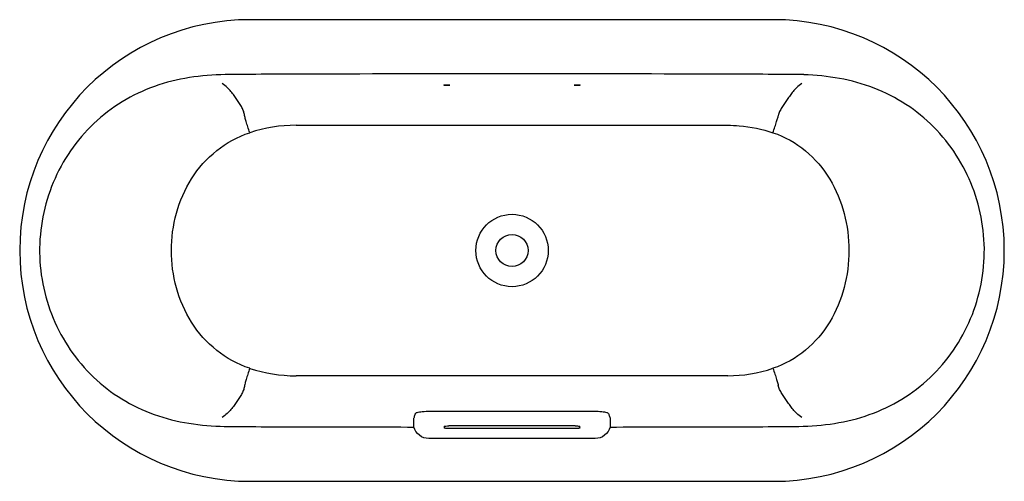
# Model space of a CAD drawing. Units: inches. Extents: x 5871 to 9231, y 815 to 4989.
import ezdxf

# ---------------------------------------------------------------- set-up
doc = ezdxf.new("R2010")
doc.units = ezdxf.units.IN
doc.header["$MEASUREMENT"] = 0
doc.layers.add('02___PRT_ALL_AXES', color=7, linetype='Continuous')

msp = doc.modelspace()

# ---------------------------------------------------------------- linework, layer by layer
at = {"color": 7, "linetype": 'Continuous'}
for p, q in [((8856.2, 1565), (8006.2, 1565)), ((8101.2, 1476.5), (8076.3, 1476.5)), ((8786, 1476.5), (8761.2, 1476.5)), ((8080.2, 1393.5), (8100.4, 1393.5)), ((8762, 1393.5), (8781.8, 1393.5)), ((8100.4, 986.5), (8080.2, 986.5)), ((8781.8, 986.5), (8762, 986.5)), ((8271.8, 903.2), (8271.8, 917.6)), ((8590.5, 917.6), (8590.5, 903.2)), ((8076.3, 903.5), (8101.2, 903.5)), ((8321.2, 904.1), (8321.2, 901.7)), ((8533.7, 905), (8328.7, 905)), ((8533.7, 900.8), (8328.7, 900.8)), ((8541.2, 901.7), (8541.2, 904.1)), ((8761.2, 903.5), (8786, 903.5)), ((8566.5, 884.5), (8295.9, 884.5)), ((8006.2, 815), (8856.2, 815))]:
    msp.add_line(p, q, dxfattribs=at)
for radius in [58.8, 26.1]:
    msp.add_circle((8431.2, 1190), radius, dxfattribs=at)
for centre, radius, start, end in [((8006.2, 1190), 375, 90, 270), ((8856.2, 1190), 375, 270, 90), ((8097.4, -8894.3), 10370.8, 90.11631, 90.50378), ((8431.2, -187616.6), 189093.5, 89.9, 90.1), ((8765, -8899), 10375.5, 89.49656, 89.88387), ((8695.4, -16590.6), 18067.5, 89.33454, 89.49018), ((8080.5, 1152.3), 241.2, 90.0485, 108.2381), ((8080.5, 1227.8), 241.4, 251.7663, 269.947), ((8781.6, 1216.8), 230.3, 270.0365, 288.6408), ((8429.8, 56029.8), 55101.1, 269.86284, 270.14013), ((8166.8, 18941.5), 18038.4, 269.33393, 269.48983), ((8097.4, 11274.3), 10370.8, 269.49622, 269.88369), ((8765, 11279), 10375.5, 270.11613, 270.50344)]:
    msp.add_arc(centre, radius, start, end, dxfattribs=at)
for points, knots in [([(7979.7, 1475.8), (7941, 1476.3), (7881.8, 1470.5), (7809.5, 1440.7), (7745, 1396.7), (7684.5, 1317.3), (7660.5, 1220.6), (7665.5, 1142.8), (7681, 1086.2), (7707.6, 1033.8), (7744.3, 988), (7789.9, 950.9), (7842.2, 924.3), (7898.8, 908.8), (7937.7, 905.1), (7957.1, 904.4)], [0, 0, 0, 0, 0.124922, 0.187519, 0.250108, 0.374621, 0.499177, 0.561772, 0.624372, 0.686969, 0.749563, 0.81215, 0.874744, 0.937354, 1, 1, 1, 1]), ([(8882.5, 904.1), (8921.3, 903.7), (8980.5, 909.5), (9052.8, 939.3), (9117.3, 983.3), (9177.8, 1062.6), (9201.8, 1159.3), (9196.8, 1237.1), (9181.4, 1293.8), (9154.8, 1346.1), (9118.1, 1392), (9072.5, 1429), (9020.2, 1455.7), (8963.6, 1471.2), (8924.7, 1474.9), (8905.3, 1475.6)], [0, 0, 0, 0, 0.124922, 0.187519, 0.250108, 0.374621, 0.499177, 0.561772, 0.624372, 0.686969, 0.749563, 0.81215, 0.874744, 0.937354, 1, 1, 1, 1]), ([(7996.5, 1409.1), (7996.2, 1411.3), (7995.4, 1415.8), (7992.4, 1422.4), (7988.5, 1428.8), (7984.2, 1435.3), (7979.6, 1441.9), (7974.4, 1448.5), (7968.2, 1455.4), (7963.1, 1459.5), (7960.1, 1461.4)], [0, 0, 0, 0, 0.102711, 0.212123, 0.328727, 0.448999, 0.572203, 0.700285, 0.837731, 1, 1, 1, 1]), ([(8902.3, 1461.4), (8899.3, 1459.5), (8894.2, 1455.5), (8888, 1448.6), (8883, 1441.9), (8878.5, 1435.3), (8874.1, 1428.7), (8869.8, 1422.3), (8866.1, 1415.9), (8864.1, 1411.3), (8863.9, 1409)], [0, 0, 0, 0, 0.160844, 0.295861, 0.420954, 0.541641, 0.66146, 0.780547, 0.894949, 1, 1, 1, 1]), ([(8005, 1381.4), (8003.9, 1384.6), (8001.9, 1390.7), (7999.4, 1398.8), (7997.6, 1404.8), (7996.7, 1408), (7996.5, 1409.1)], [0, 0, 0, 0, 0.351871, 0.658664, 0.883648, 1, 1, 1, 1]), ([(8855.3, 1381.4), (8856.3, 1384.6), (8858.3, 1390.7), (8861, 1398.8), (8862.8, 1404.8), (8863.7, 1407.9), (8863.9, 1409)], [0, 0, 0, 0, 0.352372, 0.659424, 0.884266, 1, 1, 1, 1]), ([(8100.4, 1393.5), (8155.5, 1393.5), (8265.8, 1393.5), (8431.2, 1393.6), (8596.6, 1393.5), (8706.9, 1393.5), (8762, 1393.5)], [0, 0, 0, 0, 0.249967, 0.5, 0.750033, 1, 1, 1, 1]), ([(8781.8, 1393.5), (8788, 1393.5), (8812.9, 1392.5), (8837.6, 1387.4), (8855.3, 1381.4)], [0, 0, 0, 0, 0.250386, 1, 1, 1, 1]), ([(7877.7, 1190), (7877.7, 1210.4), (7883.1, 1251.4), (7907.8, 1308.3), (7949, 1355), (7985.6, 1375), (8005, 1381.4)], [0, 0, 0, 0, 0.250283, 0.500397, 0.750292, 1, 1, 1, 1]), ([(8855.3, 1381.4), (8874.4, 1375), (8910.4, 1354.6), (8950.2, 1307.6), (8973.7, 1250.8), (8978.7, 1210.2), (8978.7, 1190)], [0, 0, 0, 0, 0.249629, 0.499514, 0.749663, 1, 1, 1, 1]), ([(8005, 998.6), (7985.6, 1005), (7949, 1025), (7907.8, 1071.7), (7883.1, 1128.6), (7877.7, 1169.6), (7877.7, 1190)], [0, 0, 0, 0, 0.249708, 0.499603, 0.749717, 1, 1, 1, 1]), ([(8978.7, 1190), (8978.7, 1169.8), (8973.7, 1129.2), (8950.2, 1072.4), (8910.4, 1025.4), (8874.4, 1005), (8855.3, 998.6)], [0, 0, 0, 0, 0.250337, 0.500485, 0.750371, 1, 1, 1, 1]), ([(8005, 998.6), (8003.9, 995.4), (8001.9, 989.3), (7999.4, 981.2), (7997.6, 975.2), (7996.7, 972), (7996.5, 970.9)], [0, 0, 0, 0, 0.351871, 0.658664, 0.883648, 1, 1, 1, 1]), ([(8855.3, 998.6), (8856.3, 995.3), (8858.3, 989.3), (8861, 981.2), (8862.8, 975.2), (8863.7, 972), (8863.9, 970.9)], [0, 0, 0, 0, 0.352372, 0.659424, 0.884266, 1, 1, 1, 1]), ([(8762, 986.5), (8706.9, 986.5), (8596.6, 986.5), (8431.2, 986.4), (8265.8, 986.5), (8155.5, 986.5), (8100.4, 986.5)], [0, 0, 0, 0, 0.249967, 0.5, 0.750033, 1, 1, 1, 1]), ([(7996.5, 970.9), (7996.2, 968.7), (7995.4, 964.1), (7992.4, 957.6), (7988.5, 951.2), (7984.2, 944.7), (7979.6, 938.1), (7974.4, 931.4), (7968.2, 924.6), (7963, 920.5), (7960.1, 918.6)], [0, 0, 0, 0, 0.102702, 0.212106, 0.328703, 0.448965, 0.572162, 0.700238, 0.83769, 1, 1, 1, 1]), ([(8902.2, 918.6), (8899.3, 920.5), (8894.2, 924.5), (8888, 931.4), (8883, 938.1), (8878.5, 944.7), (8874.1, 951.3), (8869.8, 957.7), (8866.1, 964.1), (8864.1, 968.6), (8863.9, 970.9)], [0, 0, 0, 0, 0.160801, 0.29581, 0.420908, 0.541604, 0.661434, 0.78053, 0.894941, 1, 1, 1, 1]), ([(8277, 926.9), (8279.6, 927.6), (8286.6, 928.6), (8293.6, 928.9), (8297.8, 928.8)], [0, 0, 0, 0, 0.385597, 1, 1, 1, 1]), ([(8564.5, 928.9), (8568.8, 928.9), (8575.8, 928.6), (8582.8, 927.6), (8585.3, 926.9)], [0, 0, 0, 0, 0.614569, 1, 1, 1, 1]), ([(8271.8, 917.6), (8272.1, 918.2), (8272.9, 920.7), (8273.7, 923.2), (8274.3, 925.1)], [0, 0, 0, 0, 0.240456, 1, 1, 1, 1]), ([(8274.3, 925.1), (8274.3, 925.2), (8274.6, 925.7), (8275.5, 926.4), (8276.5, 926.7), (8277, 926.9)], [0, 0, 0, 0, 0.15126, 0.469176, 1, 1, 1, 1]), ([(8585.3, 926.9), (8585.8, 926.8), (8586.8, 926.4), (8587.9, 925.7), (8588.1, 925.1)], [0, 0, 0, 0, 0.388876, 1, 1, 1, 1]), ([(8588.1, 925.1), (8588.3, 924.4), (8589.1, 921.9), (8589.8, 919.4), (8590.5, 917.6)], [0, 0, 0, 0, 0.257251, 1, 1, 1, 1]), ([(8295.9, 884.5), (8290.5, 884.5), (8279.5, 888.2), (8273.2, 898), (8271.8, 903.2)], [0, 0, 0, 0, 0.499936, 1, 1, 1, 1]), ([(8321.2, 904.1), (8321.2, 904.3), (8321.9, 904.5), (8322.3, 904.6), (8322.7, 904.7)], [0, 0, 0, 0, 0.295039, 1, 1, 1, 1]), ([(8328.7, 900.8), (8327.7, 900.8), (8326, 900.8), (8323.7, 901), (8322.1, 901.2), (8321.4, 901.4), (8321.2, 901.6), (8321.2, 901.7)], [0, 0, 0, 0, 0.375106, 0.694064, 0.909987, 0.970047, 1, 1, 1, 1]), ([(8322.7, 904.7), (8323.1, 904.7), (8325.1, 905), (8327.1, 905), (8328.7, 905)], [0, 0, 0, 0, 0.201428, 1, 1, 1, 1]), ([(8533.7, 905), (8534.6, 905), (8536.4, 905), (8538.7, 904.8), (8540.3, 904.6), (8541, 904.4), (8541.2, 904.2), (8541.2, 904.1)], [0, 0, 0, 0, 0.375106, 0.694064, 0.909987, 0.970047, 1, 1, 1, 1]), ([(8541.2, 901.7), (8541.2, 901.6), (8541, 901.4), (8540.3, 901.2), (8538.7, 901), (8536.4, 900.8), (8534.6, 900.8), (8533.7, 900.8)], [0, 0, 0, 0, 0.029953, 0.090013, 0.305936, 0.624894, 1, 1, 1, 1]), ([(8590.5, 903.2), (8589.2, 898), (8582.9, 888.2), (8571.9, 884.5), (8566.5, 884.5)], [0, 0, 0, 0, 0.500064, 1, 1, 1, 1])]:
    msp.add_open_spline(points, degree=3, knots=knots, dxfattribs=at)
for points in [[(8006.2, 1476.1), (7997.4, 1476), (7988.6, 1475.9), (7979.7, 1475.8)], [(8101.2, 903.5), (8158, 903.3), (8214.9, 903.3), (8271.8, 903.2)], [(8590.5, 903.2), (8647.4, 903.3), (8704.3, 903.3), (8761.2, 903.5)], [(8856.2, 903.9), (8865, 904), (8873.7, 904.1), (8882.5, 904.1)]]:
    msp.add_open_spline(points, degree=3, dxfattribs=at)
at = {"layer": '02___PRT_ALL_AXES', "color": 7, "linetype": 'Continuous'}
for points, knots in [([(8320.2, 1458.6), (8320.2, 1458.8), (8320.9, 1458.9), (8321.8, 1459.1), (8323.4, 1459.2), (8325.2, 1459.2), (8327, 1459.2), (8328.6, 1459.1), (8329.5, 1458.9), (8330.2, 1458.8), (8330.2, 1458.6)], [0, 0, 0, 0, 0.043153, 0.151057, 0.311146, 0.49997, 0.688832, 0.848985, 0.956879, 1, 1, 1, 1]), ([(8330.2, 1458.6), (8330.2, 1458.5), (8329.5, 1458.3), (8328.6, 1458.2), (8327, 1458.1), (8325.2, 1458), (8323.4, 1458.1), (8321.8, 1458.2), (8320.9, 1458.3), (8320.2, 1458.5), (8320.2, 1458.6)], [0, 0, 0, 0, 0.043169, 0.151078, 0.311163, 0.499977, 0.688822, 0.848952, 0.956842, 1, 1, 1, 1]), ([(8532.2, 1458.6), (8532.2, 1458.8), (8532.9, 1458.9), (8533.8, 1459.1), (8535.4, 1459.2), (8537.2, 1459.2), (8539, 1459.2), (8540.6, 1459.1), (8541.5, 1458.9), (8542.2, 1458.8), (8542.2, 1458.6)], [0, 0, 0, 0, 0.043104, 0.151016, 0.311156, 0.500007, 0.688846, 0.848947, 0.956827, 1, 1, 1, 1]), ([(8542.2, 1458.6), (8542.2, 1458.5), (8541.5, 1458.3), (8540.6, 1458.2), (8539, 1458.1), (8537.2, 1458), (8535.4, 1458.1), (8533.8, 1458.2), (8532.9, 1458.3), (8532.2, 1458.5), (8532.2, 1458.6)], [0, 0, 0, 0, 0.043143, 0.151056, 0.311171, 0.499997, 0.68882, 0.848918, 0.956809, 1, 1, 1, 1])]:
    msp.add_open_spline(points, degree=3, knots=knots, dxfattribs=at)

doc.saveas('drawing.dxf')
